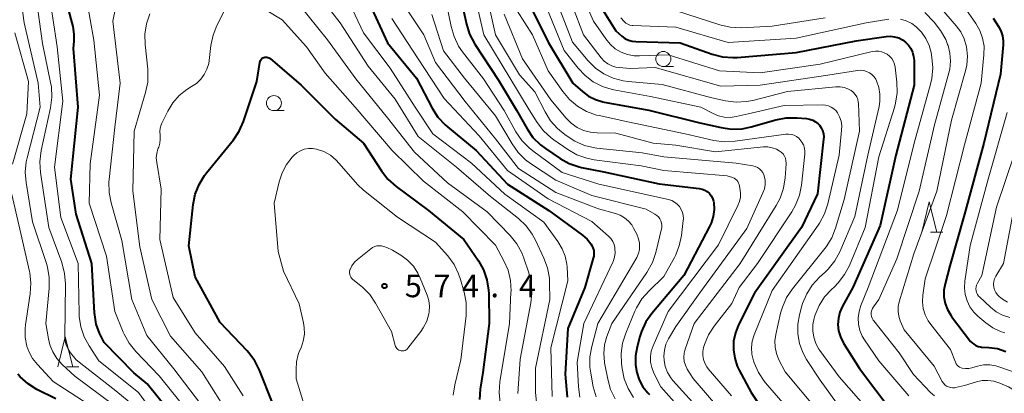
# Model space of a CAD drawing. Units: metres. Extents: x -66000 to -64000, y 18000 to 19500.
# Drawn here: x -65020 to -64856, y 18129 to 18192 of the extents above; entities that cross this region are included whole.
import ezdxf

# ---------------------------------------------------------------- set-up
doc = ezdxf.new("R2010")
doc.units = ezdxf.units.M
for name, color, linetype, lineweight in [('633100_広葉樹林', 7, 'Continuous', 13), ('633200_針葉樹林', 7, 'Continuous', 13), ('710100_等高線(計曲線)', 7, 'Continuous', 40), ('710200_等高線(主曲線)', 7, 'Continuous', 13), ('731200_図化機測定による標高点', 7, 'Continuous', 40)]:
    doc.layers.add(name, color=color, linetype=linetype, lineweight=lineweight)
doc.styles.add('Style-WORKING', font='MS Gothic.ttf')

msp = doc.modelspace()

# ---------------------------------------------------------------- linework, layer by layer
at = {"layer": '633100_広葉樹林', "linetype": 'Continuous', "lineweight": 13}
for p, q in [((-64913.09, 18183.74), (-64911.42, 18183.74)), ((-64977.88, 18176.41), (-64976.21, 18176.41))]:
    msp.add_line(p, q, dxfattribs=at)
for centre in [(-64913.09, 18184.99), (-64977.88, 18177.66)]:
    msp.add_circle(centre, 1.25, dxfattribs=at)
at = {"layer": '633200_針葉樹林', "linetype": 'Continuous', "lineweight": 13}
for p, q in [((-64868.64, 18156.22), (-64866.56, 18156.22)), ((-65012.41, 18133.82), (-65010.33, 18133.82))]:
    msp.add_line(p, q, dxfattribs=at)
at = {"layer": '633200_針葉樹林', "linetype": 'Continuous', "lineweight": 13, "flags": 128}
for points in [[(-64870.1, 18156.22), (-64868.85, 18161.22), (-64867.6, 18156.22)], [(-65013.87, 18133.82), (-65012.62, 18138.82), (-65011.37, 18133.82)]]:
    msp.add_lwpolyline(points, dxfattribs=at)
at = {"layer": '710100_等高線(計曲線)', "linetype": 'Continuous', "lineweight": 40, "flags": 128}
for points, elevation in [([(-64995.12, 18126.19), (-64999, 18130.98), (-65001.2, 18132.8), (-65006.16, 18137.84), (-65006.9, 18139.42), (-65007.44, 18140.9), (-65007.71, 18142.45), (-65007.73, 18142.74), (-65008.18, 18151), (-65010.81, 18159.19), (-65011.69, 18165), (-65010.48, 18177), (-65011.26, 18186.74), (-65011.13, 18187.97), (-65011.11, 18189.14), (-65011.31, 18190.39), (-65012.89, 18196.39), (-65013.19, 18198.11), (-65013.18, 18199.85), (-65013.06, 18200.73), (-65011.56, 18209), (-65010.37, 18217.63), (-65009, 18226.04), (-65007.91, 18229.12)], 560), ([(-64947.18, 18196.82), (-64945.86, 18190.79), (-64945.34, 18189.13), (-64944.46, 18187.46), (-64940.54, 18181.46), (-64937.54, 18176.46), (-64935.77, 18173.4), (-64934.78, 18171.97), (-64933.55, 18170.74), (-64932.68, 18170.09), (-64930.26, 18168.47), (-64928.74, 18167.62), (-64927.09, 18167.06), (-64926.71, 18166.97), (-64923, 18166.21), (-64913.78, 18164.22), (-64907.12, 18163.46), (-64906.65, 18163.37), (-64906.2, 18163.19), (-64905.79, 18162.94), (-64905.43, 18162.62), (-64905.13, 18162.25), (-64904.91, 18161.83), (-64904.75, 18161.37), (-64904.7, 18161.11), (-64904.64, 18159.96), (-64904.78, 18158.82), (-64905.12, 18157.72), (-64905.4, 18157.12), (-64909.69, 18149), (-64915, 18142.7), (-64916, 18141.28), (-64916.74, 18139.7), (-64917.01, 18138.85), (-64917.47, 18137.12), (-64917.73, 18135.65), (-64917.73, 18134.16), (-64917.52, 18132.87), (-64917.1, 18131.64), (-64916.48, 18130.51)], 550), ([(-64962.54, 18195.46), (-64959, 18187.66), (-64954.19, 18181.81), (-64951.55, 18176.81), (-64950.61, 18175.34), (-64949.42, 18174.06), (-64949.02, 18173.71), (-64944.21, 18169.79), (-64939, 18164.19), (-64932.17, 18159.83), (-64926.54, 18155.69), (-64925.79, 18155.04), (-64925.18, 18154.27), (-64925.01, 18154), (-64924.81, 18153.58), (-64924.68, 18153.13), (-64924.64, 18152.66), (-64924.68, 18152.2), (-64924.75, 18151.89), (-64926.18, 18147), (-64929, 18140.18), (-64929.4, 18132.6), (-64929.12, 18128.8)], 560), ([(-64935.83, 18195), (-64932.23, 18187.77), (-64928.13, 18181), (-64926.56, 18179.6), (-64925.53, 18178.83), (-64924.38, 18178.25), (-64923.14, 18177.88), (-64922.93, 18177.84), (-64915.49, 18176.51), (-64907, 18174.4), (-64903.46, 18173.58), (-64901.74, 18173.34), (-64900, 18173.4), (-64898.48, 18173.7), (-64894.36, 18174.87), (-64892.65, 18175.2), (-64890.86, 18175.22), (-64889.29, 18175.1), (-64888.75, 18175.01), (-64888.23, 18174.83), (-64887.75, 18174.56), (-64887.32, 18174.21), (-64887.13, 18174), (-64886.82, 18173.57), (-64886.59, 18173.09), (-64886.45, 18172.58), (-64886.4, 18172.05), (-64886.42, 18171.69), (-64887.42, 18162.58), (-64890.1, 18157), (-64897.92, 18146.08), (-64900.58, 18140.79), (-64901.1, 18139.47), (-64901.39, 18138.08), (-64901.43, 18136.67), (-64901.22, 18135.27), (-64900.78, 18133.92), (-64900.46, 18133.28), (-64898.45, 18129.55), (-64895, 18124.29)], 540), ([(-64924.31, 18195.07), (-64921, 18189.65), (-64920, 18188.78), (-64919.48, 18188.41), (-64918.9, 18188.12), (-64918.28, 18187.95), (-64917.68, 18187.88), (-64910.31, 18187.69), (-64904.94, 18185.79), (-64903.26, 18185.35), (-64901.52, 18185.22), (-64900.79, 18185.25), (-64891, 18186.05), (-64881, 18188.02), (-64876.03, 18188.74)], 530), ([(-64858.21, 18191.79), (-64857.3, 18190.39), (-64856.91, 18189.66), (-64856.65, 18188.87), (-64856.53, 18188.04), (-64856.55, 18187.34), (-64857, 18182.45), (-64859.75, 18171)], 520), ([(-64876.03, 18188.74), (-64875.31, 18188.78), (-64874.61, 18188.69), (-64873.92, 18188.49), (-64873.28, 18188.16), (-64872.79, 18187.81), (-64872.3, 18187.31), (-64871.91, 18186.74), (-64871.62, 18186.11), (-64871.44, 18185.43), (-64871.38, 18184.77), (-64871.37, 18180.63), (-64874.39, 18169), (-64877, 18157.34), (-64881.54, 18147), (-64883.27, 18143.88), (-64883.7, 18142.92), (-64883.95, 18141.91), (-64884.03, 18140.86), (-64883.92, 18139.81), (-64883.63, 18138.8), (-64883.17, 18137.86), (-64883.1, 18137.75), (-64880.45, 18133.55), (-64875, 18126.33)], 530), ([(-64978.15, 18127.85), (-64980.28, 18133.25), (-64981.06, 18134.81), (-64982.1, 18136.21), (-64982.35, 18136.49), (-64986.83, 18141.17), (-64991, 18148.8), (-64992.06, 18153.94), (-64991.32, 18160.8), (-64990.98, 18162.52), (-64990.35, 18164.14), (-64989.45, 18165.63), (-64989.13, 18166.05), (-64984.63, 18171.56), (-64983.65, 18173), (-64982.94, 18174.59), (-64982.88, 18174.76), (-64980.75, 18181.25), (-64980.25, 18184.39), (-64980.2, 18184.57), (-64980.12, 18184.75), (-64980.01, 18184.91), (-64979.88, 18185.05), (-64979.72, 18185.16), (-64979.57, 18185.24), (-64979.41, 18185.29), (-64979.23, 18185.31), (-64979.05, 18185.3), (-64978.88, 18185.26), (-64978.72, 18185.19), (-64978.57, 18185.1), (-64978.53, 18185.06), (-64973.38, 18180.62)], 570), ([(-64973.38, 18180.62), (-64967.71, 18175), (-64963, 18171.02), (-64959.99, 18166.38), (-64958.92, 18165.01), (-64957.54, 18163.78), (-64952.18, 18159.82), (-64946.26, 18155), (-64943.86, 18151.46), (-64943.01, 18149.94), (-64942.44, 18148.29), (-64942.16, 18146.57), (-64942.14, 18146.02), (-64942.05, 18141), (-64943.11, 18132.89), (-64943.55, 18130.1), (-64943.67, 18128.36)], 570), ([(-64859.75, 18171), (-64863, 18159.18), (-64865.41, 18150.59), (-64866.2, 18147.62), (-64866.39, 18146.54), (-64866.39, 18145.44), (-64866.2, 18144.36), (-64865.83, 18143.33), (-64865.28, 18142.38), (-64865.13, 18142.18), (-64861.97, 18138.03), (-64861.41, 18137.59), (-64861.08, 18137.37), (-64860.72, 18137.22), (-64860.34, 18137.13), (-64860.14, 18137.11), (-64858.93, 18137.05), (-64857.48, 18136.84), (-64856.1, 18136.39)], 520), ([(-65014.19, 18128.5), (-65017.33, 18130.07), (-65018.8, 18130.98), (-65020.1, 18132.13), (-65020.5, 18132.59)], 550), ([(-64916.48, 18130.51), (-64915.67, 18129.5), (-64915.4, 18129.23)], 550)]:
    msp.add_lwpolyline(points, dxfattribs=dict(at, elevation=elevation))
at = {"layer": '710200_等高線(主曲線)', "linetype": 'Continuous', "lineweight": 13, "flags": 128}
for points, elevation in [([(-64984.05, 18207), (-64983.52, 18205.86), (-64982.98, 18204.91), (-64982.28, 18204.07), (-64982.08, 18203.88), (-64976.91, 18199.09), (-64973.82, 18194.18), (-64969, 18188.2), (-64964.28, 18181.72), (-64959, 18175.22), (-64954.49, 18169.51), (-64949, 18164.4), (-64942.39, 18159.61), (-64938.57, 18155.65), (-64937.47, 18154.29), (-64936.63, 18152.77), (-64936.28, 18151.88), (-64935.48, 18149.47), (-64935.07, 18147.77), (-64934.96, 18146.03), (-64935.13, 18144.44), (-64936.89, 18135.11), (-64937.28, 18129.41)], 566), ([(-65004.54, 18127.46), (-65011, 18132.25), (-65013.12, 18134.22), (-65014, 18135.19), (-65014.7, 18136.29), (-65015.19, 18137.5), (-65015.42, 18138.48), (-65015.85, 18141), (-65015.29, 18146.91), (-65015.27, 18148.65), (-65015.56, 18150.37), (-65015.75, 18150.99), (-65018.05, 18157.95), (-65019.13, 18164.44), (-65019.26, 18166.18), (-65019.09, 18167.91), (-65018.94, 18168.58), (-65016.77, 18177), (-65017.14, 18181), (-65019.44, 18191), (-65020.85, 18201.15)], 554), ([(-64990.1, 18127.69), (-64994.52, 18133.48), (-64999.04, 18139), (-65001.55, 18145), (-65003.19, 18154.81), (-65004.99, 18161.09), (-65005.33, 18162.8), (-65005.36, 18164.55), (-65005.32, 18164.97), (-65004.35, 18173.65), (-65003.48, 18181), (-65004.7, 18191.3), (-65002.66, 18201.34)], 564), ([(-64928.1, 18199), (-64924.71, 18191.29), (-64922.67, 18188.33), (-64921.95, 18187.45), (-64921.09, 18186.71), (-64920.12, 18186.13), (-64919.05, 18185.73), (-64917.94, 18185.53), (-64917.05, 18185.5), (-64912.31, 18185.69), (-64903.75, 18183), (-64897, 18182.72), (-64887, 18184.11), (-64878.35, 18186.22), (-64877.81, 18186.31), (-64877.26, 18186.3), (-64876.72, 18186.19), (-64876.21, 18185.99), (-64875.85, 18185.78), (-64875.44, 18185.45), (-64875.09, 18185.05), (-64874.82, 18184.6), (-64874.63, 18184.11), (-64874.53, 18183.62), (-64874.24, 18181.13), (-64874.19, 18179.39)], 532), ([(-64966.71, 18197.29), (-64963, 18189.37), (-64958.53, 18183.47), (-64954.36, 18177), (-64951.44, 18172.56), (-64945, 18167.67), (-64939.46, 18162.54), (-64933, 18157.88), (-64930.62, 18154.63)], 562), ([(-64943.16, 18198.84), (-64941.03, 18189), (-64937, 18182.35), (-64934.47, 18179.53), (-64932.77, 18176.19), (-64931.84, 18174.72), (-64930.68, 18173.42), (-64930.03, 18172.87), (-64929.25, 18172.26), (-64927.79, 18171.31), (-64926.19, 18170.63), (-64924.49, 18170.23), (-64924.15, 18170.19), (-64916.62, 18169.38), (-64913, 18168.74), (-64901, 18167.69), (-64898.2, 18167.24), (-64897.8, 18167.14), (-64897.43, 18166.97), (-64897.09, 18166.74), (-64896.79, 18166.45), (-64896.55, 18166.12), (-64896.37, 18165.75), (-64896.3, 18165.55), (-64896.17, 18164.85), (-64896.16, 18164.13), (-64896.27, 18163.43), (-64896.51, 18162.74), (-64899.2, 18156.8), (-64907, 18146.14), (-64911, 18140.53), (-64912.22, 18138.46), (-64912.65, 18137.56), (-64912.92, 18136.59), (-64913.01, 18135.59), (-64912.98, 18134.91), (-64912.77, 18133.88), (-64912.39, 18132.9), (-64911.85, 18132.01), (-64911.49, 18131.57), (-64907.21, 18126.79)], 546), ([(-65015.06, 18176.9), (-65014.84, 18178.63), (-65014.92, 18180.37), (-65015.05, 18181.1), (-65016.42, 18187.58), (-65017.59, 18196.41)], 556), ([(-64996.71, 18124.47), (-65000.43, 18129.57), (-65007, 18134.81), (-65008.64, 18137.29), (-65009.48, 18138.82), (-65010.03, 18140.47), (-65010.29, 18142.19), (-65010.31, 18142.67), (-65010.44, 18151), (-65013.35, 18158.65), (-65014.39, 18167), (-65013, 18177.97), (-65013.98, 18187), (-65015.42, 18196.58)], 558), ([(-64971.31, 18196.69), (-64966.84, 18191), (-64962.22, 18183.78), (-64957.69, 18178.31), (-64953.9, 18172.1), (-64947.52, 18167), (-64941.84, 18162.16), (-64937.19, 18158.46), (-64935.93, 18157.27), (-64934.89, 18155.86), (-64934.35, 18154.87), (-64932.96, 18151.89), (-64932.36, 18150.25), (-64932.06, 18148.54), (-64932.02, 18147.8), (-64931.98, 18145), (-64934.39, 18133.61), (-64934.38, 18129.61), (-64934.22, 18127.88)], 564), ([(-64944.78, 18197), (-64942.98, 18189), (-64938.44, 18181.56), (-64935.44, 18176.56), (-64934.09, 18174.43), (-64933.03, 18173.04), (-64931.75, 18171.86), (-64931.32, 18171.55), (-64928.98, 18169.94), (-64927.47, 18169.07), (-64925.82, 18168.49), (-64924.61, 18168.25), (-64916.78, 18167.22), (-64913, 18166.44), (-64902.45, 18165.55), (-64901.58, 18165.27), (-64901.33, 18165.17), (-64901.09, 18165.02), (-64900.88, 18164.83), (-64900.71, 18164.61), (-64900.58, 18164.36), (-64900.5, 18164.11), (-64900.36, 18163.5), (-64900.25, 18162.76), (-64900.27, 18162.02), (-64900.42, 18161.29), (-64900.68, 18160.62), (-64903.91, 18154.09), (-64912.27, 18143), (-64914.79, 18137.32), (-64915.09, 18136.44), (-64915.23, 18135.52), (-64915.21, 18134.59), (-64915.03, 18133.68), (-64914.66, 18132.74), (-64913.51, 18130.49), (-64908.62, 18125)], 548), ([(-64931.76, 18197), (-64928.21, 18187.79), (-64925.61, 18184.69), (-64924.39, 18183.48), (-64922.99, 18182.51), (-64921.44, 18181.79), (-64919.78, 18181.35), (-64918.97, 18181.24), (-64913.27, 18180.73), (-64905, 18178.54), (-64902.72, 18178.05), (-64901, 18177.83), (-64899.26, 18177.91), (-64898.19, 18178.12), (-64892.43, 18179.57), (-64884.37, 18180.38), (-64883.69, 18180.38), (-64883.02, 18180.27), (-64882.38, 18180.05), (-64881.85, 18179.76), (-64881.48, 18179.47), (-64881.17, 18179.11), (-64880.92, 18178.72), (-64880.75, 18178.28), (-64880.66, 18177.82), (-64880.64, 18177.63), (-64880.44, 18173), (-64883, 18161.64), (-64884.44, 18156.87), (-64885.08, 18155.25), (-64886, 18153.77), (-64886.22, 18153.48), (-64891.61, 18146.8), (-64892.58, 18145.35), (-64893.29, 18143.76), (-64893.57, 18142.75), (-64894.38, 18139.19), (-64894.53, 18138.13), (-64894.49, 18137.06), (-64894.27, 18136.01), (-64893.86, 18135), (-64892.83, 18133), (-64887.44, 18126.56)], 536), ([(-64991.94, 18126.06), (-64997, 18132.34), (-65000.88, 18136.37), (-65001.98, 18137.73), (-65002.82, 18139.26), (-65002.95, 18139.57), (-65004.34, 18143), (-65005.77, 18152.23), (-65008.63, 18161), (-65008.44, 18167.56), (-65006.89, 18179), (-65007.85, 18188.15), (-65009.06, 18195.06)], 562), ([(-64997.14, 18170.16), (-64997.06, 18170.36), (-64996.87, 18170.99), (-64996.79, 18171.64), (-64996.84, 18172.35), (-64996.88, 18172.92), (-64996.82, 18173.49), (-64996.66, 18174.03), (-64996.54, 18174.31), (-64995.54, 18176.34), (-64994.71, 18177.72), (-64993.65, 18178.93), (-64992.39, 18179.94), (-64991.62, 18180.4), (-64990.79, 18180.94), (-64990.07, 18181.62), (-64989.47, 18182.41), (-64989.03, 18183.3), (-64988.74, 18184.24), (-64988.66, 18184.75), (-64988.37, 18187.23), (-64988.02, 18188.93), (-64987.36, 18190.59), (-64985.45, 18194.36)], 568), ([(-64982.14, 18194.96), (-64976.51, 18191.49)], 568), ([(-64956.93, 18195.07), (-64952.93, 18189), (-64951, 18184.39), (-64946.05, 18177.95), (-64941, 18171.71), (-64937.19, 18166.81), (-64931, 18162.78), (-64923.9, 18160.1), (-64921.06, 18159.32), (-64920.27, 18159.03), (-64919.54, 18158.6), (-64918.9, 18158.05), (-64918.36, 18157.4), (-64918.03, 18156.85), (-64917.52, 18155.86), (-64917.23, 18155.12), (-64917.06, 18154.35), (-64917.03, 18153.92), (-64917.07, 18153.29), (-64917.21, 18152.69), (-64917.46, 18152.11), (-64917.52, 18152)], 556), ([(-64949.21, 18194.42), (-64948.41, 18190.38), (-64947.92, 18188.71), (-64947.15, 18187.14), (-64946.49, 18186.19), (-64943, 18181.71), (-64939.56, 18176.44), (-64937.62, 18172.91), (-64936.64, 18171.47), (-64935.43, 18170.21), (-64934.8, 18169.7), (-64929.9, 18166.1), (-64923.82, 18164.18), (-64915, 18162.23), (-64912.22, 18161.62), (-64911.7, 18161.45), (-64911.21, 18161.2), (-64910.78, 18160.86), (-64910.4, 18160.46), (-64910.11, 18160), (-64909.9, 18159.49), (-64909.78, 18158.96), (-64909.76, 18158.41), (-64909.78, 18158.17), (-64910.08, 18155.63), (-64910.44, 18153.92), (-64911.08, 18152.3), (-64911.25, 18151.98), (-64913, 18148.81), (-64915.51, 18146.42), (-64916.66, 18145.11), (-64917.57, 18143.63), (-64917.83, 18143.05), (-64919.35, 18139.43), (-64919.88, 18137.77), (-64920.12, 18136.04), (-64920.06, 18134.38), (-64919.96, 18133.55), (-64919.6, 18131.84), (-64918.96, 18130.22), (-64918.04, 18128.74)], 552), ([(-64933, 18194.69), (-64929.57, 18186.43), (-64927.29, 18183.49), (-64926.12, 18182.24), (-64924.76, 18181.21), (-64923.24, 18180.44), (-64921.61, 18179.93), (-64921.34, 18179.88), (-64915.25, 18178.75), (-64906.85, 18177), (-64904.81, 18175.93), (-64903.91, 18175.55), (-64902.96, 18175.34), (-64901.98, 18175.29), (-64901, 18175.41), (-64899, 18175.85), (-64893, 18177.25), (-64886.59, 18177.37), (-64886.09, 18177.34), (-64885.6, 18177.22), (-64885.14, 18177.01), (-64884.72, 18176.73), (-64884.36, 18176.39), (-64884.13, 18176.07), (-64883.76, 18175.39), (-64883.52, 18174.66), (-64883.4, 18173.9), (-64883.42, 18173.17), (-64883.86, 18169), (-64885.73, 18160.92), (-64886.27, 18159.26), (-64887.08, 18157.72), (-64887.31, 18157.39), (-64895, 18146.53), (-64897.98, 18139.14), (-64898.3, 18138.1), (-64898.43, 18137.03), (-64898.37, 18135.95)], 538), ([(-64986.68, 18127.86), (-64989.91, 18133), (-64995.08, 18138.92), (-64998.21, 18145), (-65000.21, 18153.79), (-65001.39, 18163), (-65001.13, 18173), (-64999.23, 18179.43), (-64998.89, 18181.13), (-64998.85, 18182.88), (-64998.88, 18183.3), (-64999.31, 18187.4), (-64999.34, 18189.13), (-64999.07, 18190.84), (-64998.51, 18192.48)], 566), ([(-64951.61, 18192.39), (-64949.65, 18186.35), (-64946.18, 18181.82), (-64941, 18175.54), (-64938.26, 18170.89), (-64937.25, 18169.47), (-64936.01, 18168.25), (-64935.18, 18167.63), (-64931, 18164.86), (-64925, 18162.32), (-64915.96, 18160.04), (-64914.48, 18159.22), (-64914.16, 18159), (-64913.88, 18158.73), (-64913.65, 18158.42), (-64913.48, 18158.07), (-64913.38, 18157.7), (-64913.34, 18157.31), (-64913.36, 18156.92), (-64913.4, 18156.75), (-64914.35, 18152.8), (-64914.91, 18151.15), (-64915.84, 18149.48), (-64921.68, 18141), (-64922.48, 18138.86), (-64922.86, 18137.48), (-64923, 18136.05), (-64922.89, 18134.62), (-64922.86, 18134.48), (-64922.35, 18131.75), (-64921.88, 18130.07), (-64921.13, 18128.5)], 554), ([(-64939.57, 18192.43), (-64936.5, 18185), (-64931.82, 18178.18), (-64929.26, 18175.14), (-64928.42, 18174.3), (-64927.45, 18173.62), (-64926.37, 18173.12), (-64925.23, 18172.82), (-64924.12, 18172.71), (-64921, 18172.68), (-64914.8, 18171), (-64911, 18170.67), (-64904.42, 18169.58), (-64896.42, 18170.37), (-64895.69, 18170.37), (-64894.96, 18170.25), (-64894.27, 18170.01), (-64893.79, 18169.75), (-64893.46, 18169.51), (-64893.17, 18169.2), (-64892.95, 18168.86), (-64892.78, 18168.48), (-64892.69, 18168.07), (-64892.67, 18167.66), (-64892.67, 18167.58), (-64892.83, 18165.23), (-64893.1, 18163.51), (-64893.66, 18161.86), (-64894.31, 18160.63)], 544), ([(-64937.43, 18193), (-64934.85, 18189), (-64932.25, 18183), (-64929.84, 18179.58), (-64928.71, 18178.25), (-64927.37, 18177.14), (-64925.86, 18176.27), (-64924.22, 18175.68), (-64923.79, 18175.58), (-64919, 18174.54), (-64909.47, 18172.53), (-64904.68, 18171.47), (-64902.95, 18171.24), (-64901.14, 18171.32), (-64892.72, 18172.48), (-64892.26, 18172.51), (-64891.79, 18172.45), (-64891.34, 18172.31), (-64890.93, 18172.1), (-64890.55, 18171.81), (-64890.37, 18171.63), (-64890.04, 18171.19), (-64889.79, 18170.71), (-64889.62, 18170.18), (-64889.55, 18169.64), (-64889.57, 18169.18), (-64890.12, 18164.04), (-64890.46, 18162.33), (-64891.08, 18160.7), (-64891.72, 18159.59), (-64897.4, 18151), (-64900.49, 18147), (-64901.67, 18144.33), (-64904.61, 18140.6), (-64905.56, 18139.15), (-64906.25, 18137.54), (-64906.4, 18137.03)], 542), ([(-64928.21, 18193.79), (-64926.35, 18189), (-64923.41, 18185.18), (-64922.91, 18184.64), (-64922.33, 18184.2), (-64921.67, 18183.86), (-64920.97, 18183.64), (-64920.44, 18183.56), (-64918.6, 18183.4), (-64914.43, 18183.57), (-64903.5, 18180.5), (-64897, 18180.64), (-64885.7, 18182.3), (-64880.78, 18183.1), (-64880.27, 18183.13), (-64879.75, 18183.08), (-64879.26, 18182.94), (-64878.79, 18182.72), (-64878.38, 18182.42), (-64878.02, 18182.05), (-64877.73, 18181.62), (-64877.61, 18181.39), (-64877.23, 18180.28), (-64877.04, 18179.12), (-64877.06, 18177.95), (-64877.2, 18177.11), (-64879.09, 18169), (-64881.21, 18158.79), (-64883.75, 18152.95), (-64884.58, 18151.42), (-64885.67, 18150.06), (-64886.17, 18149.56), (-64887.12, 18148.7), (-64888.3, 18147.41), (-64889.24, 18145.94)], 534), ([(-64910.91, 18193), (-64903.67, 18190.66), (-64901.97, 18190.27), (-64900.07, 18190.18), (-64895, 18190.45), (-64886.15, 18191.85)], 526), ([(-64869.6, 18192.7), (-64868.05, 18191.09), (-64866.95, 18189.74), (-64866.1, 18188.22), (-64865.78, 18187.4), (-64865.72, 18187.25), (-64865.4, 18185.95), (-64865.3, 18184.61), (-64865.44, 18183.28), (-64865.58, 18182.71), (-64867.95, 18174.05), (-64870.51, 18163), (-64874.22, 18151.78), (-64877.24, 18145), (-64878.12, 18143.81), (-64878.3, 18143.52), (-64878.42, 18143.21), (-64878.49, 18142.88), (-64878.49, 18142.54), (-64878.44, 18142.21), (-64878.34, 18141.89), (-64878.17, 18141.59), (-64878.08, 18141.46), (-64873.85, 18136.15), (-64871.47, 18132.53), (-64868.62, 18129.55), (-64867.97, 18128.98)], 526), ([(-64867.11, 18193.68), (-64864.34, 18190.53), (-64863.58, 18189.49), (-64863.01, 18188.34), (-64862.63, 18187), (-64862.49, 18185.49), (-64862.61, 18183.97), (-64862.82, 18183.04), (-64865.15, 18174.85), (-64867.61, 18163), (-64871.42, 18152.58), (-64873.85, 18144.6), (-64874.01, 18143.83), (-64874.04, 18143.04), (-64873.93, 18142.26), (-64873.67, 18141.47), (-64873, 18139.95), (-64868.05, 18133.95), (-64866.67, 18131.38), (-64866.48, 18131.09), (-64866.24, 18130.83), (-64865.96, 18130.62), (-64865.65, 18130.47), (-64865.32, 18130.36), (-64864.97, 18130.32), (-64864.62, 18130.34), (-64864.48, 18130.37), (-64863, 18130.69), (-64861, 18131.31), (-64860.04, 18131.52), (-64859.07, 18131.55), (-64858.1, 18131.42)], 524), ([(-64862.74, 18193.26), (-64861.09, 18190.91), (-64860.42, 18189.74), (-64859.96, 18188.48), (-64859.73, 18187.15), (-64859.74, 18185.7), (-64860.21, 18181), (-64863, 18170.7), (-64865.97, 18159), (-64869.54, 18148.46)], 522), ([(-64976.51, 18191.49), (-64972.49, 18187), (-64969.35, 18182.65), (-64964.38, 18177), (-64958.23, 18169.77), (-64953, 18164.68), (-64946.43, 18159.57), (-64941, 18154.05), (-64939.61, 18151.46), (-64938.93, 18149.86), (-64938.53, 18148.16), (-64938.43, 18146.42), (-64938.44, 18146.21), (-64938.71, 18141), (-64940.3, 18131.31), (-64940.43, 18129.57), (-64940.25, 18127.83)], 568), ([(-64958.27, 18191.73), (-64953.91, 18185), (-64949.57, 18178.43), (-64943.76, 18172.24), (-64939, 18166.48), (-64932.23, 18161.77), (-64925, 18157.97), (-64922.19, 18155.52), (-64921.81, 18155.13), (-64921.51, 18154.67), (-64921.29, 18154.17), (-64921.16, 18153.64), (-64921.14, 18153.51), (-64921.12, 18152.77), (-64921.23, 18152.04), (-64921.46, 18151.33), (-64921.52, 18151.21), (-64926.34, 18141), (-64927.41, 18134.59), (-64927.2, 18130.47)], 558), ([(-64920.19, 18191.81), (-64919.59, 18191.2), (-64919.31, 18190.95), (-64919, 18190.76), (-64918.65, 18190.63), (-64918.29, 18190.56), (-64918.14, 18190.55), (-64911, 18190.26), (-64902.28, 18187.72), (-64891, 18188.45), (-64879.32, 18191), (-64875.58, 18191.61)], 528), ([(-64873.61, 18191.59), (-64872.66, 18191.32), (-64871.77, 18190.89), (-64871, 18190.34), (-64870.11, 18189.45), (-64869.39, 18188.41), (-64868.86, 18187.26), (-64868.54, 18186.07), (-64868.4, 18185.24), (-64868.24, 18183.5), (-64868.39, 18181.77), (-64868.61, 18180.81), (-64871.35, 18171), (-64874.15, 18159.85), (-64878.99, 18147), (-64880.22, 18144), (-64880.53, 18143), (-64880.66, 18141.96), (-64880.61, 18140.91), (-64880.38, 18139.88), (-64879.98, 18138.91), (-64879.62, 18138.32), (-64877.21, 18134.79), (-64872.26, 18129)], 528), ([(-65021.39, 18167.49), (-65019, 18175.85), (-65018.75, 18181.25), (-65021, 18189.33)], 552), ([(-64874.19, 18179.39), (-64874.45, 18177.67), (-64874.64, 18176.95), (-64877.25, 18168.75), (-64879.53, 18157), (-64882.14, 18150.69), (-64882.94, 18149.14), (-64884, 18147.76), (-64884.68, 18147.08), (-64885.08, 18146.72), (-64886.25, 18145.46), (-64887.18, 18144.02), (-64887.85, 18142.44), (-64887.94, 18142.14), (-64888, 18141.92), (-64888.21, 18140.86), (-64888.23, 18139.79), (-64888.06, 18138.73), (-64887.71, 18137.71), (-64887.19, 18136.77), (-64887.04, 18136.56), (-64883.82, 18132.18), (-64879, 18126.66)], 532), ([(-65001.95, 18127.98), (-65004.2, 18129.8), (-65010.79, 18135), (-65011.73, 18136.16), (-65012.14, 18136.76), (-65012.43, 18137.43), (-65012.61, 18138.13), (-65012.66, 18138.82), (-65012.58, 18147.62), (-65012.72, 18149.36), (-65013.19, 18151.14), (-65015.32, 18157), (-65016.72, 18166.14), (-65016.83, 18167.88), (-65016.61, 18169.77), (-65015.06, 18176.9)], 556), ([(-64855.88, 18176.12), (-64859.06, 18165), (-64862.02, 18153.98), (-64862.93, 18148.05), (-64863, 18146.94), (-64862.88, 18145.84), (-64862.56, 18144.78), (-64862.07, 18143.79), (-64861.42, 18142.89), (-64860.76, 18142.24), (-64859.45, 18141.14), (-64858.29, 18140.32), (-64857, 18139.71), (-64856.27, 18139.47)], 518), ([(-64982.98, 18129), (-64986.1, 18133.9), (-64991, 18139.46), (-64994.68, 18145.32), (-64996.89, 18155), (-64996.64, 18163.36), (-64997.39, 18167.76), (-64997.46, 18168.54), (-64997.39, 18169.31), (-64997.18, 18170.05), (-64997.14, 18170.16)], 568), ([(-64972.02, 18124.77), (-64974.18, 18131.82), (-64974.21, 18133.41), (-64974.13, 18134.65), (-64973.84, 18135.86), (-64973.61, 18136.45), (-64973.37, 18137), (-64973, 18138.09), (-64972.82, 18139.23), (-64972.85, 18140.38), (-64972.97, 18141.13), (-64973.69, 18144.31), (-64976.3, 18149.7), (-64977.19, 18153), (-64977.85, 18161), (-64977.02, 18164.58), (-64976.54, 18166.06), (-64975.81, 18167.43), (-64974.85, 18168.66), (-64974.73, 18168.79), (-64974.59, 18168.93), (-64974.07, 18169.38), (-64973.48, 18169.73), (-64972.84, 18169.98), (-64972.16, 18170.11), (-64971.47, 18170.12), (-64970.78, 18170.01), (-64969.59, 18169.59), (-64968.49, 18168.98), (-64967.52, 18168.18), (-64967.07, 18167.7), (-64963.95, 18164.05), (-64963, 18163.19), (-64957.3, 18158.7)], 572), ([(-64854.58, 18169.42), (-64857.64, 18160.36), (-64860.1, 18149), (-64860.83, 18147.72), (-64860.96, 18147.42), (-64861.05, 18147.11), (-64861.07, 18146.78), (-64861.04, 18146.46), (-64860.96, 18146.15), (-64860.82, 18145.85), (-64860.63, 18145.58), (-64860.49, 18145.43), (-64858.68, 18143.73), (-64857.71, 18142.97), (-64856.63, 18142.38), (-64855.46, 18142)], 516), ([(-65007.88, 18127), (-65014.6, 18131.4), (-65017.24, 18134.2), (-65018.05, 18135.22), (-65018.67, 18136.36), (-65018.99, 18137.26), (-65019.27, 18138.67), (-65019.3, 18140.12), (-65019.23, 18140.8), (-65018.45, 18145.97), (-65018.34, 18147.71), (-65018.53, 18149.44), (-65018.58, 18149.67), (-65020.02, 18155.98), (-65021.52, 18162.48)], 552), ([(-64854.47, 18161.53), (-64856.51, 18151), (-64857.75, 18148.88), (-64857.96, 18148.46), (-64858.08, 18148.01), (-64858.13, 18147.54), (-64858.09, 18147.07), (-64857.97, 18146.61), (-64857.78, 18146.19), (-64857.51, 18145.8), (-64857.18, 18145.46), (-64857.01, 18145.33), (-64856.63, 18145.06), (-64855.83, 18144.58)], 514), ([(-64894.31, 18160.63), (-64900.3, 18151), (-64907.95, 18141), (-64909.45, 18136.74), (-64909.62, 18136.08), (-64909.67, 18135.41), (-64909.6, 18134.73), (-64909.42, 18134.08), (-64909.1, 18133.43), (-64908.15, 18131.85), (-64903, 18125.94)], 544), ([(-64957.3, 18158.7), (-64951, 18154.56), (-64948.96, 18152.25), (-64947.92, 18150.85), (-64947.15, 18149.29), (-64946.83, 18148.36), (-64946.23, 18146.24), (-64945.9, 18144.53), (-64945.88, 18142.78), (-64945.92, 18142.33), (-64946.79, 18135), (-64947.8, 18130.8), (-64948.06, 18129.08)], 572), ([(-64930.62, 18154.63), (-64929.91, 18153.46), (-64929.42, 18152.2), (-64929.16, 18150.87), (-64929.12, 18150.44), (-64929, 18148.12), (-64931.8, 18137), (-64931.57, 18128.89)], 562), ([(-64956.77, 18152.37), (-64955.65, 18151.54), (-64954.69, 18150.53), (-64953.93, 18149.38), (-64953.55, 18148.58), (-64952.39, 18145.75), (-64952.12, 18144.86), (-64952, 18143.92), (-64952.05, 18142.98), (-64952.11, 18142.61), (-64952.47, 18141.41), (-64953.04, 18140.29), (-64953.45, 18139.69), (-64955.58, 18136.92), (-64955.72, 18136.77), (-64955.89, 18136.64), (-64956.07, 18136.55), (-64956.27, 18136.49), (-64956.48, 18136.46), (-64956.69, 18136.47), (-64956.89, 18136.51), (-64957.08, 18136.59), (-64957.26, 18136.7), (-64957.41, 18136.85), (-64957.54, 18137.01), (-64957.64, 18137.2), (-64957.69, 18137.34), (-64958.31, 18139.69), (-64960.96, 18144.38), (-64961.95, 18145.82), (-64963.17, 18147.06), (-64963.45, 18147.29), (-64964.76, 18148.33), (-64964.94, 18148.51), (-64965.09, 18148.71), (-64965.21, 18148.94), (-64965.28, 18149.18), (-64965.31, 18149.44), (-64965.29, 18149.69), (-64965.23, 18149.94), (-64965.21, 18150), (-64964.9, 18150.63), (-64964.49, 18151.19), (-64963.99, 18151.68), (-64961.79, 18153.46), (-64961.47, 18153.68), (-64961.12, 18153.83), (-64960.75, 18153.92), (-64960.36, 18153.95), (-64960, 18153.92), (-64959.08, 18153.66), (-64958.13, 18153.2), (-64956.77, 18152.37)], 574), ([(-64917.52, 18152), (-64923.98, 18141), (-64925, 18137.21), (-64925.3, 18135.49), (-64925.31, 18133.75), (-64925.17, 18132.76), (-64924.75, 18130.51), (-64924.27, 18128.83)], 556), ([(-64869.54, 18148.46), (-64869.92, 18145.73), (-64869.98, 18144.61), (-64869.85, 18143.51), (-64869.52, 18142.44), (-64869.01, 18141.44), (-64868.59, 18140.85), (-64865.29, 18136.71), (-64864.49, 18134.58), (-64864.37, 18134.34), (-64864.21, 18134.12), (-64864.01, 18133.93), (-64863.79, 18133.77), (-64863.54, 18133.66), (-64863.38, 18133.62), (-64862.84, 18133.54), (-64862.28, 18133.55), (-64861.78, 18133.65), (-64860.79, 18133.94), (-64859.79, 18134.13), (-64858.78, 18134.15), (-64857.78, 18133.99), (-64857.25, 18133.83), (-64853.72, 18132.58)], 522), ([(-64889.24, 18145.94), (-64889.91, 18144.34), (-64890.02, 18143.95), (-64890.42, 18142.47), (-64890.71, 18140.9), (-64890.71, 18139.3), (-64890.44, 18137.72), (-64889.9, 18136.22), (-64889.25, 18135.04), (-64887, 18131.59), (-64882.55, 18125.45)], 534), ([(-64906.4, 18137.03), (-64906.52, 18136.37), (-64906.52, 18135.7), (-64906.41, 18135.04), (-64906.18, 18134.4), (-64905.85, 18133.82), (-64905.61, 18133.51), (-64901.74, 18129)], 542), ([(-64898.37, 18135.95), (-64898.1, 18134.82), (-64897.98, 18134.48), (-64897.28, 18132.88), (-64896.31, 18131.43), (-64896.09, 18131.18), (-64892.49, 18127)], 538), ([(-64927.2, 18130.47), (-64926.96, 18128.75)], 558), ([(-64858.1, 18131.42), (-64857.08, 18131.09), (-64855.67, 18130.47), (-64854.67, 18129.91), (-64853.78, 18129.2)], 524)]:
    msp.add_lwpolyline(points, dxfattribs=dict(at, elevation=elevation))
at = {"layer": '731200_図化機測定による標高点', "linetype": 'Continuous', "lineweight": 40}
msp.add_circle((-64959.49, 18147.26, 574.37), 0.375, dxfattribs=at)

# ---------------------------------------------------------------- texts
at = {"layer": '731200_図化機測定による標高点', "linetype": 'Continuous', "lineweight": 40, "style": 'Style-WORKING'}
for s, p in [('5', (-64956.11, 18145.39, -10)), ('7', (-64951.36, 18145.39, -10)), ('4', (-64946.61, 18145.39, -10)), ('4', (-64937.11, 18145.39, -10)), ('.', (-64941.86, 18145.39, -10))]:
    msp.add_text(s, height=3.75, dxfattribs=at).set_placement(p)

doc.saveas('drawing.dxf')
